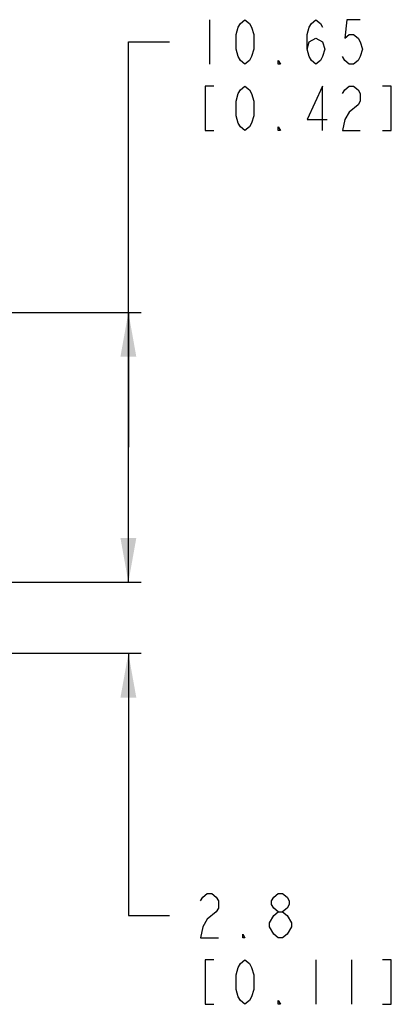
# Model space of a CAD drawing. Units: millimetres. Extents: x 0 to 210, y 0 to 148.
# Drawn here: x 70 to 84, y 38 to 77 of the extents above; entities that cross this region are included whole.
import ezdxf

# ---------------------------------------------------------------- set-up
doc = ezdxf.new("R2010")
doc.units = ezdxf.units.MM
doc.header["$LTSCALE"] = 11.55
doc.layers.get('0').update_dxf_attribs({"linetype": 'CONTINUOUS'})
doc.styles.get("Standard").update_dxf_attribs({"font": 'txt', "width": 0.8})
doc.dimstyles.new('DIMSTYLE_5', dxfattribs={"dimtxt": 1.75, "dimasz": 1.75, "dimexe": 1, "dimexo": 0, "dimgap": 1.75, "dimtad": 1, "dimdsep": 46, "dimtxsty": 'Standard', "dimblk": '_FILLED', "dimblk1": '_FILLED', "dimblk2": '_FILLED', "dimcen": 0.09, "dimadec": 3, "dimazin": 2, "dimtp": 0.2, "dimtm": 0.2, "dimtfac": 1, "dimtofl": 0, "dimtmove": 0, "dimatfit": 3, "dimldrblk": '_FILLED', "dimfxl": 1, "dimtolj": 1, "dimarcsym": 0})
doc.dimstyles.new('DIMSTYLE_6', dxfattribs={"dimtxt": 1.75, "dimasz": 1.75, "dimexe": 1, "dimexo": 0, "dimgap": 1.75, "dimtad": 1, "dimdec": 3, "dimdsep": 46, "dimtxsty": 'Standard', "dimblk": '_FILLED', "dimblk1": '_FILLED', "dimblk2": '_FILLED', "dimcen": 0.09, "dimadec": 3, "dimazin": 2, "dimtp": 0.1, "dimtm": 0.1, "dimtfac": 1, "dimtdec": 3, "dimtofl": 0, "dimtmove": 0, "dimatfit": 3, "dimldrblk": '_FILLED', "dimfxl": 1, "dimtolj": 1, "dimarcsym": 0})

# ---------------------------------------------------------------- blocks, each defined once
blk = doc.blocks.new('_FILLED')
at = {"color": 0, "linetype": 'ByBlock'}
blk.add_solid([(0, 0), (-1, 0.179), (-1, -0.179)], dxfattribs=at)
blk = doc.blocks.new('*D6')
at = {"color": 2, "linetype": 'Continuous', "transparency": 16777216}
for p, q in [((73.851, 60.132), (73.851, 76.126)), ((73.851, 76.126), (75.476, 76.126)), ((66.706, 65.457), (74.351, 65.457)), ((73.851, 65.457), (73.851, 60.132)), ((73.851, 54.807), (73.851, 60.132)), ((64.977, 54.807), (74.351, 54.807))]:
    blk.add_line(p, q, dxfattribs=at)
at = {"color": 2, "linetype": 'Continuous', "transparency": 16777216, "xscale": 1.75, "yscale": 1.75, "zscale": 1.75}
for p, rotation in [((73.851, 65.457), 90), ((73.851, 54.807), 270)]:
    blk.add_blockref('_FILLED', p, dxfattribs=dict(at, rotation=rotation))
blk = doc.blocks.new('*D7')
at = {"color": 2, "linetype": 'Continuous', "transparency": 16777216}
for p, q in [((73.851, 54.807), (73.851, 57.807)), ((67.784, 54.807), (74.351, 54.807)), ((56.445, 52.007), (74.351, 52.007)), ((73.851, 52.007), (73.851, 41.661)), ((73.851, 41.661), (75.476, 41.661))]:
    blk.add_line(p, q, dxfattribs=at)
at = {"color": 2, "linetype": 'Continuous', "transparency": 16777216, "xscale": 1.75, "yscale": 1.75, "zscale": 1.75}
for p, rotation in [((73.851, 54.807), 270), ((73.851, 52.007), 90)]:
    blk.add_blockref('_FILLED', p, dxfattribs=dict(at, rotation=rotation))

msp = doc.modelspace()

# ---------------------------------------------------------------- linework, layer by layer
at = {"color": 2, "linetype": 'Continuous'}
for p, q in [((77.0515, 77.0014), (77.0515, 75.2514)), ((79.764, 40.7856), (79.589, 40.9314)), ((81.2515, 39.9106), (81.2515, 38.1606)), ((82.6515, 39.9106), (82.6515, 38.1606))]:
    msp.add_line(p, q, dxfattribs=at)
for points in [[(78.4515, 75.2514), (78.2765, 75.3972), (78.189, 75.5431), (78.1015, 75.8347), (78.1015, 76.4181), (78.189, 76.7097), (78.2765, 76.8556), (78.4515, 77.0014), (78.6265, 76.8556), (78.714, 76.7097), (78.8015, 76.4181), (78.8015, 75.8347), (78.714, 75.5431), (78.6265, 75.3972), (78.4515, 75.2514)], [(80.9015, 75.8347), (80.989, 76.1264), (81.2515, 76.2722), (81.514, 76.1264), (81.6015, 75.8347), (81.514, 75.5431), (81.4265, 75.3972), (81.2515, 75.2514), (81.0765, 75.3972), (80.989, 75.5431), (80.9015, 75.8347), (80.9015, 76.4181), (80.989, 76.7097), (81.0765, 76.8556), (81.2515, 77.0014), (81.4265, 76.8556), (81.514, 76.7097)], [(83.0015, 77.0014), (82.4765, 77.0014), (82.389, 76.2722), (82.564, 76.4181), (82.739, 76.4181), (82.914, 76.2722), (83.0015, 76.1264), (83.089, 75.8347), (83.0015, 75.5431), (82.914, 75.3972), (82.739, 75.2514), (82.564, 75.2514), (82.389, 75.3972), (82.3015, 75.5431)], [(79.8515, 75.2514), (79.764, 75.2514), (79.764, 75.3972), (79.8515, 75.2514)], [(77.2265, 74.3764), (76.8765, 74.3764), (76.8765, 72.6264), (77.2265, 72.6264)], [(78.4515, 72.6264), (78.2765, 72.7722), (78.189, 72.9181), (78.1015, 73.2097), (78.1015, 73.7931), (78.189, 74.0847), (78.2765, 74.2306), (78.4515, 74.3764), (78.6265, 74.2306), (78.714, 74.0847), (78.8015, 73.7931), (78.8015, 73.2097), (78.714, 72.9181), (78.6265, 72.7722), (78.4515, 72.6264)], [(81.514, 72.6264), (81.514, 74.3764), (80.9015, 73.0639), (81.689, 73.0639)], [(82.3015, 74.0847), (82.389, 74.2306), (82.564, 74.3764), (82.739, 74.3764), (82.914, 74.2306), (83.0015, 74.0847), (83.0015, 73.7931), (82.914, 73.6472), (82.564, 73.3556)], [(83.8765, 72.6264), (84.2265, 72.6264), (84.2265, 74.3764), (83.8765, 74.3764)], [(82.564, 73.3556), (82.389, 73.0639), (82.3015, 72.6264), (83.0015, 72.6264)], [(79.8515, 72.6264), (79.764, 72.6264), (79.764, 72.7722), (79.8515, 72.6264)], [(76.7015, 42.2439), (76.789, 42.3897), (76.964, 42.5356), (77.139, 42.5356), (77.314, 42.3897), (77.4015, 42.2439), (77.4015, 41.9523), (77.314, 41.8064)], [(79.764, 41.8064), (79.589, 41.9523), (79.5015, 42.0981), (79.5015, 42.2439), (79.589, 42.3897), (79.764, 42.5356), (79.939, 42.5356), (80.114, 42.3897), (80.2015, 42.2439), (80.2015, 42.0981), (80.114, 41.9523), (79.939, 41.8064)], [(77.314, 41.8064), (76.964, 41.5148), (76.789, 41.2231), (76.7015, 40.7856), (77.4015, 40.7856)], [(79.414, 41.3689), (79.589, 41.6606), (79.764, 41.8064), (79.939, 41.8064), (80.114, 41.6606)], [(80.114, 41.6606), (80.289, 41.3689), (80.289, 41.2231)], [(79.589, 40.9314), (79.414, 41.2231), (79.414, 41.3689)], [(80.289, 41.2231), (80.114, 40.9314), (79.939, 40.7856), (79.764, 40.7856)], [(78.4515, 40.7856), (78.364, 40.7856), (78.364, 40.9314), (78.4515, 40.7856)], [(77.2265, 39.9106), (76.8765, 39.9106), (76.8765, 38.1606), (77.2265, 38.1606)], [(78.4515, 38.1606), (78.2765, 38.3064), (78.189, 38.4523), (78.1015, 38.7439), (78.1015, 39.3272), (78.189, 39.6189), (78.2765, 39.7647), (78.4515, 39.9106), (78.6265, 39.7647), (78.714, 39.6189), (78.8015, 39.3272), (78.8015, 38.7439), (78.714, 38.4523), (78.6265, 38.3064), (78.4515, 38.1606)], [(83.8765, 38.1606), (84.2265, 38.1606), (84.2265, 39.9106), (83.8765, 39.9106)], [(79.8515, 38.1606), (79.764, 38.1606), (79.764, 38.3064), (79.8515, 38.1606)]]:
    msp.add_lwpolyline(points, dxfattribs=at)

# ---------------------------------------------------------------- dimensions: what is measured, and where the dimension line sits
for base, p1, p2, dimstyle, picture, middle in [((73.8515, 65.4572), (64.9766, 54.8072), (66.7057, 65.4572), 'DIMSTYLE_5', '*D6', (76.3515, 75.2514)), ((73.8515, 54.8072), (56.4454, 52.0072), (67.7835, 54.8072), 'DIMSTYLE_6', '*D7', (76.3515, 40.7856))]:
    dim = msp.add_linear_dim(base=base, p1=p1, p2=p2, angle=90, text='<>\\P[]', dimstyle=dimstyle, override={"dimtad": 0, "dimtih": 1, "dimtoh": 1}, dxfattribs=at)
    dim.commit()
    dim.dimension.update_dxf_attribs({"geometry": picture, "text_midpoint": middle, "dimtype": 160})

doc.saveas('drawing.dxf')
